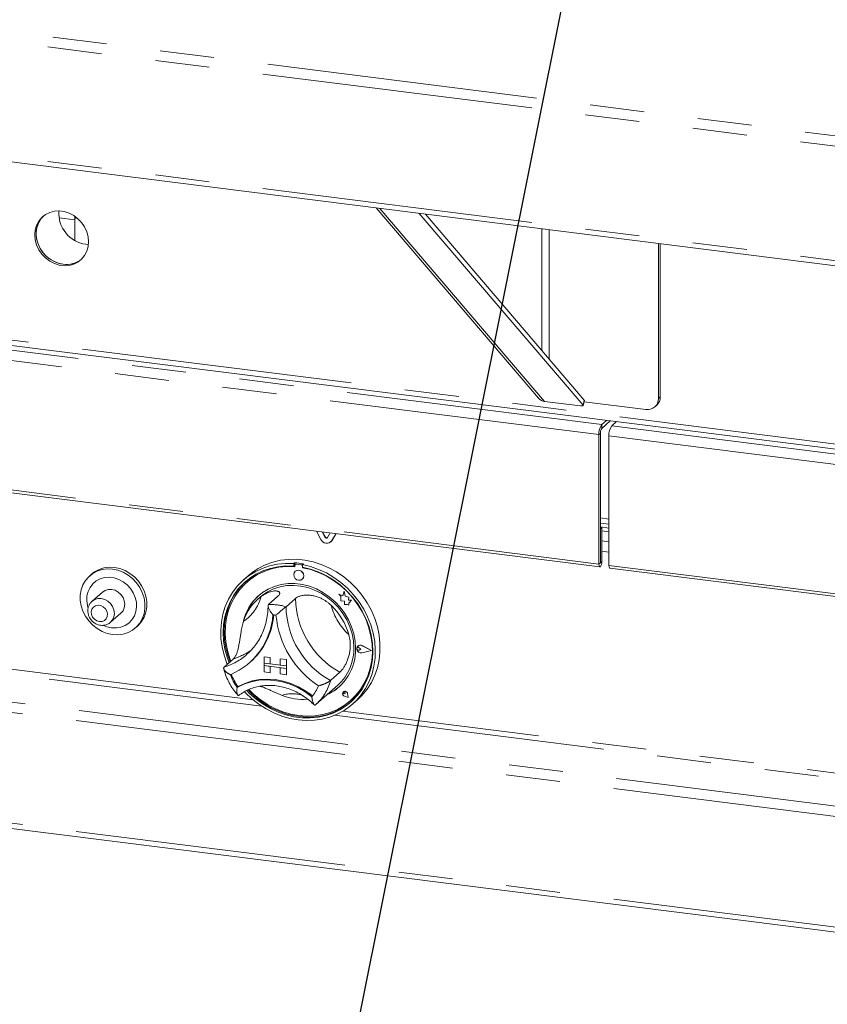
# Paper-space layout 'Blatt2' of a CAD drawing. Units: millimetres. Extents: x 5 to 415, y 5 to 292.
# Drawn here: x 315 to 334, y 151 to 174 of the extents above; entities that cross this region are included whole.
import ezdxf

# ---------------------------------------------------------------- set-up
doc = ezdxf.new("R2010")
doc.units = ezdxf.units.MM
doc.linetypes.add('PHANTOM', pattern=[12.7, 6.35, -1.27, 1.27, -1.27, 1.27, -1.27])
doc.layers.add('BEMAßUNG', color=96, linetype='Continuous')
doc.dimstyles.new('SLDDIMSTYLE3', dxfattribs={"dimtxt": 0.18, "dimasz": 1.016, "dimexe": 0, "dimexo": 0.0625, "dimgap": 0, "dimtad": 0, "dimtih": 1, "dimtoh": 1, "dimdec": 0, "dimrnd": 1e-09, "dimzin": 0, "dimdsep": 46, "dimtxsty": 'Standard', "dimblk1": 'DOT', "dimblk2": 'DOT', "dimsah": 1, "dimcen": 0.09, "dimadec": 0, "dimazin": 0, "dimtfac": 1.016, "dimtdec": 0, "dimtofl": 0, "dimtmove": 0, "dimatfit": 3, "dimldrblk": 'DOT', "dimfxl": 0, "dimfrac": 2, "dimtolj": 1, "dimtzin": 0, "dimarcsym": 0})

# ---------------------------------------------------------------- blocks, each defined once
blk = doc.blocks.new('_DOT')
at = {"color": 0, "linetype": 'ByBlock', "lineweight": -2}
blk.add_line((-0.5, 0), (-1, 0), dxfattribs=at)
at = {"color": 0, "linetype": 'ByBlock', "const_width": 0.5}
blk.add_lwpolyline([(-0.25, 0, 1), (0.25, 0, 1)], format="xyb", close=True, dxfattribs=at)

psp = doc.layouts.new('Blatt2')

# ---------------------------------------------------------------- linework, layer by layer
at = {"color": 8, "linetype": 'PHANTOM', "lineweight": 0}
for p, q in [((283.46683, 177.46224), (364.96481, 167.19446)), ((283.35419, 177.23284), (364.94487, 166.95338)), ((283.35419, 174.55172), (364.94487, 164.27226)), ((327.75921, 164.8027), (323.89451, 169.32196)), ((291.72383, 169.20261), (366.52775, 159.7782)), ((316.74497, 169.05459), (316.37874, 169.10073)), ((316.811, 169.09011), (316.74497, 169.09843)), ((327.68943, 168.84384), (327.68943, 165.99983)), ((327.86264, 165.79729), (327.86264, 168.82202)), ((310.52811, 166.59849), (329.09784, 164.25892)), ((329.03155, 164.02368), (310.46182, 166.36325)), ((330.42626, 164.87128), (330.47045, 164.91025)), ((328.65959, 164.71668), (328.68653, 164.83385)), ((329.09784, 164.17054), (329.09784, 164.25892)), ((329.33169, 164.22946), (347.90142, 161.8899)), ((329.06469, 164.05292), (329.03155, 164.02368)), ((347.83513, 161.65466), (329.2654, 163.99422)), ((310.46182, 163.33153), (329.03155, 160.99196)), ((329.2654, 162.04693), (329.06469, 162.07221)), ((322.6205, 161.62195), (322.61608, 161.61805)), ((322.77239, 161.54389), (322.76797, 161.53999)), ((329.10005, 161.53533), (329.2654, 161.5145)), ((329.2654, 161.27091), (329.10005, 161.29174)), ((321.93477, 160.98874), (321.93919, 160.99263)), ((329.06469, 161.0212), (329.03155, 160.99196)), ((329.06469, 161.02342), (329.0669, 161.02314)), ((329.0669, 161.02314), (329.10005, 161.05238)), ((322.05755, 160.97327), (322.06197, 160.97717)), ((329.2654, 160.9625), (347.83513, 158.62294)), ((291.64397, 160.73528), (366.7243, 151.27605)), ((291.57768, 160.50004), (366.67391, 151.0388)), ((303.54395, 159.8819), (321.12009, 157.66752)), ((320.92586, 157.81379), (303.73818, 159.97923)), ((323.40851, 159.03232), (323.40873, 159.03251)), ((323.47863, 158.91302), (323.47886, 158.91321)), ((323.47926, 159.08211), (323.47948, 159.0823)), ((323.07698, 157.9828), (323.0772, 157.98299)), ((291.57768, 157.90732), (366.67391, 148.44608)), ((323.06965, 157.89677), (323.06987, 157.89697)), ((323.13901, 157.95749), (323.13923, 157.95768)), ((340.21878, 155.38311), (323.0311, 157.54855)), ((322.83688, 157.45123), (340.41301, 155.23684))]:
    psp.add_line(p, q, dxfattribs=at)
at = {"color": 7, "linetype": 'Continuous', "lineweight": 15}
for p, q in [((283.4391, 174.41886), (364.94567, 164.15)), ((323.80771, 169.33289), (327.618, 164.87727)), ((291.70872, 169.08235), (366.62856, 159.64333)), ((316.74497, 168.65649), (316.74497, 169.09843)), ((328.65959, 164.71668), (324.82115, 169.20521)), ((328.68653, 164.83385), (324.96366, 169.18726)), ((317.00271, 168.4831), (317.06732, 168.4783)), ((330.42626, 164.87128), (330.42626, 168.49903)), ((330.47045, 164.91025), (330.47045, 168.49347)), ((327.75921, 164.8027), (328.59816, 164.69701)), ((328.66326, 164.70672), (328.6902, 164.82389)), ((328.68383, 164.79617), (330.13394, 164.61348)), ((330.34064, 164.67373), (330.38483, 164.7127)), ((329.09784, 164.25892), (329.20979, 164.35766)), ((329.09784, 164.17054), (329.29748, 164.34661)), ((329.44364, 164.32819), (329.33169, 164.22946)), ((329.43806, 164.32327), (329.43806, 164.3289)), ((329.03155, 164.02368), (329.03155, 160.99196)), ((329.06469, 164.05292), (329.06469, 161.0212)), ((329.2654, 160.9625), (329.2654, 163.99422)), ((310.48396, 163.26562), (329.05369, 160.92606)), ((329.06469, 161.95005), (329.2654, 161.92476)), ((322.51482, 161.57189), (322.41286, 161.76272)), ((322.61608, 161.61805), (322.54788, 161.74571)), ((322.6205, 161.62195), (322.55485, 161.74483)), ((322.73491, 161.72215), (322.66671, 161.61168)), ((322.86993, 161.70514), (322.76797, 161.53999)), ((322.8718, 161.7049), (322.77239, 161.54389)), ((329.06469, 161.86203), (329.2654, 161.83674)), ((329.10005, 161.84493), (329.06469, 161.84938)), ((329.0669, 161.81569), (329.06469, 161.81597)), ((329.0669, 161.81569), (329.10005, 161.84493)), ((329.0669, 161.02314), (329.0669, 161.81569)), ((329.10005, 161.05238), (329.10005, 161.84493)), ((329.10005, 161.76919), (329.2654, 161.74835)), ((322.74474, 161.51241), (322.74916, 161.51631)), ((322.77239, 161.54389), (322.74916, 161.51631)), ((321.89827, 161.02434), (321.87617, 161.00485)), ((321.87617, 161.00485), (321.87617, 160.94583)), ((321.89827, 161.02434), (321.89827, 160.96532)), ((321.91852, 160.98661), (321.9141, 160.98271)), ((322.05755, 160.97327), (321.93477, 160.98874)), ((322.06197, 160.97717), (321.93919, 160.99263)), ((322.10289, 160.99856), (322.08079, 160.97907)), ((322.08079, 160.97907), (322.08079, 160.92005)), ((317.13901, 160.75647), (317.09481, 160.7175)), ((321.89827, 160.96532), (321.87617, 160.94583)), ((321.90554, 160.96296), (321.90554, 160.93109)), ((321.91348, 160.82432), (321.91326, 160.82412)), ((322.08678, 160.90826), (322.08678, 160.91893)), ((322.08678, 160.90826), (322.0912, 160.91216)), ((322.0912, 160.91216), (322.0912, 160.91809)), ((329.28754, 160.89659), (347.85727, 158.55703)), ((320.80743, 160.71875), (320.69695, 160.62131)), ((320.78105, 160.57048), (320.77663, 160.56659)), ((322.07862, 160.63662), (322.07884, 160.63682)), ((317.3931, 160.33473), (317.15003, 160.12036)), ((322.93428, 160.28821), (322.9345, 160.2884)), ((322.93428, 160.28821), (322.98561, 160.24304)), ((323.02888, 160.2511), (322.93428, 160.28821)), ((323.02895, 160.25136), (322.9345, 160.2884)), ((323.05695, 160.35468), (323.02888, 160.2511)), ((323.05695, 160.35468), (323.05717, 160.35488)), ((323.08529, 160.24293), (323.05695, 160.35468)), ((323.08551, 160.24313), (323.05717, 160.35488)), ((321.0911, 160.21892), (321.02481, 160.16046)), ((321.5087, 160.23996), (321.28772, 160.04508)), ((321.91794, 160.1884), (321.69697, 159.99352)), ((322.98561, 160.24304), (322.98561, 160.13053)), ((322.98561, 160.13053), (323.06381, 160.12535)), ((323.06381, 160.12535), (323.06826, 160.049)), ((323.08529, 160.24293), (323.08551, 160.24313)), ((323.17028, 160.21925), (323.08529, 160.24293)), ((323.1705, 160.21945), (323.08551, 160.24313)), ((323.15973, 160.15032), (323.17028, 160.21925)), ((323.15973, 160.15032), (323.15995, 160.15051)), ((323.22969, 160.14568), (323.15973, 160.15032)), ((323.15995, 160.15051), (323.1705, 160.21945)), ((323.22991, 160.14588), (323.15995, 160.15051)), ((323.17028, 160.21925), (323.1705, 160.21945)), ((323.1715, 160.07461), (323.22969, 160.14568)), ((323.1715, 160.07461), (323.17172, 160.0748)), ((323.1715, 160.02981), (323.1715, 160.07461)), ((323.17172, 160.0748), (323.22991, 160.14588)), ((323.17172, 160.03), (323.17172, 160.0748)), ((323.22969, 160.14568), (323.22991, 160.14588)), ((317.5841, 159.62817), (317.82717, 159.84254)), ((323.06826, 160.049), (323.13359, 160.04467)), ((323.13359, 160.04467), (323.1715, 160.02981)), ((323.1715, 160.02981), (323.17172, 160.03)), ((318.16965, 159.49875), (318.21384, 159.53772)), ((320.78224, 158.87878), (320.82804, 158.92097)), ((323.36778, 159.03388), (323.36755, 159.03369)), ((323.38316, 159.07364), (323.38294, 159.07345)), ((323.3844, 159.07223), (323.38418, 159.07204)), ((323.44704, 159.00076), (323.40851, 159.03232)), ((323.44704, 159.00076), (323.40851, 158.97891)), ((323.44726, 159.00095), (323.40873, 159.03251)), ((323.44704, 159.00076), (323.44726, 159.00095)), ((323.69722, 158.96924), (323.47863, 159.08054)), ((323.69722, 158.96924), (323.47863, 158.91302)), ((323.69704, 158.96933), (323.47886, 158.91321)), ((323.70216, 158.96861), (323.47926, 159.08211)), ((323.70216, 158.96861), (323.47926, 158.91129)), ((323.70238, 158.96881), (323.47948, 159.0823)), ((323.70216, 158.96861), (323.70238, 158.96881)), ((320.46628, 158.77402), (320.2453, 158.57914)), ((320.83997, 158.67969), (320.85986, 158.69723)), ((321.18264, 158.81987), (321.18286, 158.82006)), ((321.18264, 158.81987), (321.18264, 158.67255)), ((321.18264, 158.81987), (321.3288, 158.80145)), ((321.18264, 158.67255), (321.3288, 158.65414)), ((321.70881, 158.60626), (321.18264, 158.67255)), ((321.18264, 158.67255), (321.18264, 158.61363)), ((321.18286, 158.82006), (321.32902, 158.80165)), ((321.3288, 158.80145), (321.32902, 158.80165)), ((321.3288, 158.80145), (321.3288, 158.65414)), ((321.32902, 158.80165), (321.32902, 158.65433)), ((321.56265, 158.77199), (321.56287, 158.77218)), ((321.70881, 158.75357), (321.56265, 158.77199)), ((321.56265, 158.77199), (321.56265, 158.62468)), ((321.70903, 158.75377), (321.56287, 158.77218)), ((321.70881, 158.75357), (321.70903, 158.75377)), ((321.70881, 158.75357), (321.70881, 158.60626)), ((321.70903, 158.75377), (321.70903, 158.60646)), ((321.18264, 158.61363), (321.3288, 158.59521)), ((321.18264, 158.46631), (321.18264, 158.61363)), ((321.18264, 158.61363), (321.70881, 158.54734)), ((321.18264, 158.46631), (321.3288, 158.4479)), ((321.3288, 158.65414), (321.32902, 158.65433)), ((321.3288, 158.4479), (321.3288, 158.59521)), ((321.3288, 158.4479), (321.32902, 158.44809)), ((321.56265, 158.6249), (321.32902, 158.65433)), ((321.32902, 158.44809), (321.32902, 158.59518)), ((321.70881, 158.60626), (321.56265, 158.62468)), ((321.70881, 158.54734), (321.56265, 158.56575)), ((321.56265, 158.41844), (321.56265, 158.56575)), ((321.70881, 158.60626), (321.70903, 158.60646)), ((321.70881, 158.60626), (321.70881, 158.54734)), ((321.70881, 158.54734), (321.70903, 158.54753)), ((321.70881, 158.40002), (321.70881, 158.54734)), ((321.70903, 158.60646), (321.70903, 158.54753)), ((321.70903, 158.40022), (321.70903, 158.54753)), ((322.96036, 158.45979), (322.73939, 158.26492)), ((321.70881, 158.40002), (321.56265, 158.41844)), ((321.70881, 158.40002), (321.70903, 158.40022)), ((320.57272, 158.12159), (320.55064, 158.10211)), ((322.40182, 157.7082), (322.91006, 158.15642)), ((323.03958, 158.00065), (323.03936, 158.00045)), ((323.03999, 158.00018), (323.03977, 157.99998)), ((323.08111, 157.95311), (323.07698, 157.9828)), ((323.08133, 157.9533), (323.0772, 157.98299)), ((291.62053, 157.77975), (366.71676, 148.31851)), ((322.24711, 157.96092), (322.32357, 157.90102)), ((323.08111, 157.95311), (323.05217, 157.96092)), ((323.15638, 157.86776), (323.06953, 157.89621)), ((323.15564, 157.8686), (323.06965, 157.89677)), ((323.15558, 157.86889), (323.06987, 157.89697)), ((323.08111, 157.95311), (323.08133, 157.9533)), ((323.15564, 157.8686), (323.13844, 157.95744)), ((323.15638, 157.86776), (323.13901, 157.95749)), ((323.1566, 157.86795), (323.13923, 157.95768)), ((323.15638, 157.86776), (323.1566, 157.86795)), ((323.21569, 157.80096), (323.22011, 157.80486)), ((323.26002, 157.71506), (323.3705, 157.8125)), ((322.38491, 157.69359), (322.40113, 157.70842))]:
    psp.add_line(p, q, dxfattribs=at)
at = {"color": 7, "linetype": 'Continuous', "lineweight": 15, "flags": 128}
for points in [[(317.07064, 168.54301), (317.05989, 168.6613), (317.028, 168.77828), (316.97607, 168.88995), (316.90585, 168.99251), (316.81974, 169.08248), (316.72068, 169.15678), (316.61203, 169.21289), (316.49749, 169.2489), (316.38098, 169.26358), (316.26644, 169.25643), (316.15779, 169.2277), (316.05873, 169.17836), (315.97262, 169.11009), (315.9024, 169.02522), (315.85047, 168.92663), (315.81858, 168.81769), (315.80783, 168.70211), (315.81858, 168.58382), (315.85047, 168.46685), (315.9024, 168.35518), (315.97262, 168.25261), (316.05873, 168.16265), (316.15779, 168.08834), (316.26644, 168.03223), (316.38098, 167.99622), (316.49749, 167.98154), (316.61203, 167.98869), (316.72068, 168.01743), (316.81974, 168.06677), (316.90585, 168.13504), (316.97607, 168.21991), (317.028, 168.31849), (317.05989, 168.42743), (317.07064, 168.54301)], [(316.00964, 169.14308), (316.00577, 169.13932), (315.93555, 169.05445), (315.88361, 168.95586), (315.85173, 168.84693), (315.84098, 168.73134), (315.85173, 168.61305), (315.88361, 168.49608), (315.93555, 168.38441), (316.00577, 168.28184), (316.09187, 168.19188), (316.19094, 168.11757), (316.29959, 168.06146), (316.41412, 168.02545), (316.53064, 168.01077), (316.64517, 168.01792), (316.75382, 168.04666), (316.85289, 168.096), (316.90197, 168.13128)], [(316.00964, 169.14308), (315.96851, 169.09879), (315.90717, 169.00667), (315.86508, 168.90246), (315.84367, 168.78972), (315.84367, 168.67228), (315.86508, 168.55415), (315.90717, 168.43934), (315.96851, 168.33176), (316.04701, 168.23508), (316.13999, 168.1526), (316.24429, 168.08711), (316.35636, 168.04085), (316.47238, 168.0154)], [(316.74497, 169.09843), (316.74624, 169.13404), (316.74667, 169.13969)], [(316.74497, 168.65649), (316.75059, 168.59831), (316.75953, 168.56284)], [(328.59816, 164.69701), (328.61477, 164.69544), (328.62972, 164.69512), (328.64246, 164.69605), (328.65248, 164.69819), (328.6594, 164.70147), (328.66297, 164.70576), (328.66303, 164.7109), (328.65959, 164.71668)], [(328.68653, 164.83385), (328.68997, 164.82807), (328.6902, 164.82389)], [(320.31864, 158.64382), (320.30959, 158.66612), (320.24399, 158.85702), (320.19799, 159.05144), (320.17212, 159.24718), (320.16668, 159.44202), (320.18173, 159.63377), (320.21708, 159.82026), (320.27236, 159.99937), (320.34692, 160.16908), (320.43994, 160.32748), (320.55035, 160.47277), (320.6769, 160.60331), (320.81818, 160.71762), (320.97257, 160.81442), (321.13833, 160.8926), (321.3136, 160.95128), (321.49638, 160.9898), (321.68462, 161.00773), (321.87617, 161.00485)], [(322.08079, 160.97907), (322.27235, 160.93368), (322.46058, 160.86832), (322.64337, 160.78374), (322.81863, 160.6809), (322.9844, 160.56095), (323.13879, 160.42525), (323.28006, 160.27534), (323.40662, 160.11291), (323.51703, 159.9398), (323.61004, 159.75797), (323.68461, 159.56947), (323.73988, 159.37643), (323.77524, 159.18103), (323.79028, 158.98549), (323.78484, 158.79202), (323.75898, 158.60279), (323.71298, 158.41997), (323.64737, 158.2456), (323.56289, 158.08166), (323.4605, 157.93001), (323.34135, 157.79235), (323.20679, 157.67026), (323.05834, 157.5651), (322.89769, 157.47806), (322.72664, 157.41014), (322.54713, 157.36209), (322.36119, 157.33446), (322.17092, 157.32757), (321.97848, 157.34149), (321.78604, 157.37606), (321.59578, 157.4309), (321.40984, 157.50538), (321.23033, 157.59866), (321.05928, 157.70968), (320.89862, 157.8372), (320.75017, 157.97976), (320.72719, 158.00439)], [(320.80743, 160.71875), (320.8955, 160.7907), (321.04724, 160.89165), (321.21078, 160.97419), (321.38428, 161.03736), (321.56575, 161.08046), (321.75316, 161.10299), (321.94437, 161.10471), (322.13721, 161.08559), (322.32952, 161.04585), (322.51909, 160.98594), (322.70379, 160.90653), (322.88153, 160.80854), (323.05028, 160.69306), (323.20815, 160.56141), (323.35333, 160.41507), (323.48419, 160.25572), (323.59924, 160.08514), (323.69717, 159.90528), (323.77689, 159.71817), (323.83748, 159.52594), (323.87826, 159.33075), (323.89876, 159.13483), (323.89876, 158.94039), (323.87826, 158.74963), (323.83748, 158.56472), (323.77689, 158.38775), (323.69717, 158.22073), (323.59924, 158.06555), (323.48419, 157.92396), (323.3705, 157.8125)], [(329.03155, 160.99196), (329.03415, 160.95931), (329.04158, 160.93623), (329.05269, 160.92623), (329.0658, 160.93084), (329.0789, 160.94935), (329.09002, 160.97895), (329.09744, 161.01513), (329.10005, 161.05238)], [(329.06469, 161.0212), (329.06478, 161.02014), (329.06502, 161.0194), (329.06537, 161.01908), (329.0658, 161.01922), (329.06622, 161.01982), (329.06658, 161.02078), (329.06682, 161.02194), (329.0669, 161.02314)], [(317.63223, 159.34209), (317.50714, 159.3683), (317.38545, 159.41469), (317.2705, 159.47999), (317.16542, 159.56243), (317.07306, 159.65975), (316.99597, 159.7693), (316.93622, 159.8881), (316.89546, 160.0129), (316.8748, 160.14029), (316.8748, 160.26681), (316.89546, 160.38899), (316.93622, 160.50352), (316.99597, 160.60726), (317.07306, 160.69739), (317.16542, 160.77144), (317.2705, 160.8274), (317.38545, 160.86374), (317.50714, 160.87947), (317.63223, 160.87415), (317.75733, 160.84794), (317.87901, 160.80156), (317.99396, 160.73625), (318.09905, 160.65381), (318.1914, 160.55649), (318.2685, 160.44694), (318.32824, 160.32814), (318.369, 160.20335), (318.38966, 160.07595), (318.38966, 159.94944), (318.369, 159.82725), (318.32824, 159.71272), (318.2685, 159.60898), (318.1914, 159.51885), (318.09905, 159.4448), (317.99396, 159.38884), (317.87901, 159.3525), (317.75733, 159.33678), (317.63223, 159.34209)], [(318.21384, 159.53772), (318.23559, 159.55783), (318.31269, 159.64795), (318.37244, 159.7517), (318.41319, 159.86622), (318.43385, 159.98841), (318.43385, 160.11493), (318.41319, 160.24232), (318.37244, 160.36712), (318.31269, 160.48591), (318.23559, 160.59547), (318.14324, 160.69279), (318.03816, 160.77523), (317.92321, 160.84053), (317.80152, 160.88692), (317.67643, 160.91313), (317.55133, 160.91844), (317.42965, 160.90271), (317.31469, 160.86638), (317.20961, 160.81042), (317.13901, 160.75647)], [(321.87617, 160.94583), (321.68772, 160.94812), (321.50267, 160.9296), (321.32318, 160.89049), (321.15135, 160.83123), (320.98919, 160.75254), (320.8386, 160.65532), (320.70134, 160.54071), (320.57901, 160.41005), (320.47305, 160.26487), (320.38468, 160.10687), (320.31495, 159.9379), (320.26467, 159.75992), (320.23443, 159.57503), (320.22458, 159.38538), (320.23524, 159.19318), (320.26628, 159.0007), (320.31734, 158.81018), (320.36313, 158.68306)], [(321.90554, 160.93109), (321.71647, 160.9343), (321.5308, 160.91623), (321.35079, 160.8771), (321.17862, 160.81737), (321.0164, 160.73778), (320.86609, 160.6393), (320.72951, 160.52312), (320.60834, 160.39066), (320.50405, 160.24352), (320.41789, 160.08349), (320.35093, 159.91253), (320.30396, 159.73271), (320.27758, 159.54621), (320.27209, 159.3553), (320.28756, 159.16231), (320.3238, 158.96958), (320.38038, 158.77946), (320.40315, 158.71834)], [(320.77775, 158.03091), (320.84431, 157.96265), (320.99539, 157.82808), (321.15797, 157.70917), (321.33014, 157.60732), (321.50989, 157.52371), (321.69512, 157.45934), (321.88366, 157.41495), (322.07331, 157.39105), (322.26185, 157.38794), (322.44708, 157.40564), (322.62683, 157.44395), (322.799, 157.50242), (322.96157, 157.58036), (323.11265, 157.67687), (323.25047, 157.79082), (323.37342, 157.92087), (323.48006, 158.0655), (323.56914, 158.22303), (323.63962, 158.39161), (323.69068, 158.56927), (323.72172, 158.75393), (323.73238, 158.94343), (323.72253, 159.13557), (323.69229, 159.32808), (323.64201, 159.51873), (323.57228, 159.70527), (323.48392, 159.88554), (323.37795, 160.05742), (323.25562, 160.2189), (323.11836, 160.36809), (322.96777, 160.50326), (322.80562, 160.62282), (322.63379, 160.72537), (322.4543, 160.80971), (322.26925, 160.87486), (322.08079, 160.92005), (322.08079, 160.92005)], [(320.82833, 158.05176), (320.9361, 157.94615), (321.09233, 157.81716), (321.25954, 157.7048), (321.43572, 157.61042), (321.6187, 157.53517), (321.80628, 157.47996), (321.99616, 157.44547), (322.18604, 157.43211), (322.37362, 157.44006), (322.55661, 157.4692), (322.73278, 157.51919), (322.89999, 157.58942), (323.05622, 157.67904), (323.19955, 157.78695), (323.32826, 157.91184), (323.44077, 158.0522), (323.53571, 158.20632), (323.61194, 158.37232), (323.66852, 158.54819), (323.70476, 158.73179), (323.72023, 158.92088), (323.71474, 159.11317), (323.68836, 159.30631), (323.6414, 159.49797), (323.57443, 159.68581), (323.48827, 159.86754), (323.38398, 160.04096), (323.26281, 160.20396), (323.12623, 160.35455), (322.97592, 160.49091), (322.8137, 160.61137), (322.64153, 160.71448), (322.46152, 160.79897), (322.27585, 160.86383), (322.08678, 160.90826), (322.08678, 160.90826)], [(322.11287, 160.71564), (322.10397, 160.76186), (322.07862, 160.80329), (322.04069, 160.83362), (321.99594, 160.84823), (321.95119, 160.84489), (321.91326, 160.82412), (321.88791, 160.78908), (321.87901, 160.74511), (321.88791, 160.69888), (321.91326, 160.65746), (321.95119, 160.62713), (321.99594, 160.61252), (322.04069, 160.61586), (322.07862, 160.63662), (322.10397, 160.67166), (322.11287, 160.71564)], [(329.28754, 160.89659), (329.28654, 160.89677), (329.27543, 160.90677), (329.26801, 160.92985), (329.2654, 160.9625)], [(317.61013, 159.49938), (317.72078, 159.49609), (317.82742, 159.51421), (317.92621, 159.5531), (318.01358, 159.61134), (318.08636, 159.68683), (318.14194, 159.77685), (318.17829, 159.87813), (318.19411, 159.98702), (318.18882, 160.09959), (318.16261, 160.21175), (318.11644, 160.31947), (318.05197, 160.41885), (317.97153, 160.50629), (317.87803, 160.57863), (317.77485, 160.63327), (317.66571, 160.66822), (317.55456, 160.68222), (317.44542, 160.67477), (317.34224, 160.64614), (317.24874, 160.59735), (317.1683, 160.53018), (317.10383, 160.44705), (317.05766, 160.35097), (317.03145, 160.2454), (317.02616, 160.13417), (317.04198, 160.02129), (317.05491, 159.97404)], [(320.74938, 160.58412), (320.72344, 160.56019), (320.60111, 160.42954), (320.49514, 160.28436), (320.40678, 160.12636), (320.33705, 159.95738), (320.28677, 159.77941), (320.25653, 159.59451), (320.24668, 159.40486), (320.25734, 159.21267), (320.28838, 159.02019), (320.33944, 158.82967), (320.38523, 158.70254)], [(323.32913, 159.01584), (323.31862, 159.18555), (323.28725, 159.35523), (323.23552, 159.52221), (323.16425, 159.68385), (323.07455, 159.8376), (322.96785, 159.98104), (322.84582, 160.11191), (322.7104, 160.22814), (322.56371, 160.32791), (322.40807, 160.40962), (322.24593, 160.47201), (322.07986, 160.51408), (321.91246, 160.53517), (321.74639, 160.53495), (321.58425, 160.51342), (321.42861, 160.47092), (321.28192, 160.40812), (321.1465, 160.32601), (321.02447, 160.22589), (320.91777, 160.10933), (320.82807, 159.97818), (320.7568, 159.83449), (320.70507, 159.68055), (320.69164, 159.62419)], [(317.82717, 159.84254), (317.87595, 159.90046), (317.90661, 159.97121), (317.91707, 160.04996), (317.90661, 160.13135), (317.87595, 160.20982), (317.82717, 160.28004), (317.7636, 160.33721), (317.68957, 160.37744), (317.61013, 160.39799), (317.53069, 160.39746), (317.45667, 160.37588), (317.3931, 160.33473)], [(321.0911, 160.21892), (321.13587, 160.25628), (321.26473, 160.34362), (321.40567, 160.41198), (321.55637, 160.46023), (321.71437, 160.48759), (321.87708, 160.4936), (322.0418, 160.47817), (322.20586, 160.44155), (322.36654, 160.38435), (322.52121, 160.30749), (322.66733, 160.21224), (322.80251, 160.10017), (322.92452, 159.97312), (323.03135, 159.83317), (323.12127, 159.68263), (323.19278, 159.52395), (323.24471, 159.35975), (323.27621, 159.19273), (323.28677, 159.02563)], [(323.22011, 157.80486), (323.33268, 157.91574), (323.44519, 158.0561), (323.54013, 158.21022), (323.61636, 158.37622), (323.67294, 158.55209), (323.70918, 158.73568), (323.72465, 158.92477), (323.71916, 159.11706), (323.69278, 159.31021), (323.64581, 159.50187), (323.57885, 159.6897), (323.57477, 159.69947)], [(317.41898, 159.55585), (317.49949, 159.52397), (317.61013, 159.49938)], [(323.47926, 158.91129), (323.44102, 158.91034), (323.40387, 158.92584), (323.37458, 158.95497), (323.35847, 158.99243), (323.35847, 159.0314), (323.37458, 159.0648), (323.40387, 159.08655), (323.44102, 159.09269), (323.47926, 159.08211)], [(323.40851, 158.97891), (323.39691, 158.97536), (323.38429, 158.97682), (323.37259, 158.98308), (323.36362, 158.99316), (323.35876, 159.00552), (323.35876, 159.01824), (323.36362, 159.02937), (323.37259, 159.03719), (323.38429, 159.0405), (323.39691, 159.03879), (323.40851, 159.03232)], [(323.47863, 158.91302), (323.44113, 158.91209), (323.40471, 158.92729), (323.37598, 158.95586), (323.36018, 158.99259), (323.36018, 159.03081), (323.37598, 159.06356), (323.40471, 159.08489), (323.44113, 159.09091), (323.47863, 159.08054)], [(320.55064, 158.10211), (320.7097, 158.1797), (320.87933, 158.23579), (321.05703, 158.26957), (321.24017, 158.28053), (321.42606, 158.26851), (321.61194, 158.23369), (321.79509, 158.17658), (321.97278, 158.09803), (322.14241, 157.99919), (322.30147, 157.88153)], [(320.57507, 158.12225), (320.7335, 158.19882), (320.90231, 158.25413), (321.07906, 158.28737), (321.26115, 158.29806), (321.44594, 158.28605), (321.63073, 158.2515), (321.81283, 158.19493), (321.98957, 158.11715), (322.15839, 158.0193), (322.31682, 157.90281)], [(320.80666, 158.04313), (320.86641, 157.98214), (321.01749, 157.84756), (321.18007, 157.72865), (321.35223, 157.6268), (321.53198, 157.5432), (321.71721, 157.47883), (321.90575, 157.43444), (322.09541, 157.41054), (322.28395, 157.40743), (322.46918, 157.42513), (322.64893, 157.46344), (322.82109, 157.5219), (322.98367, 157.59985), (323.13475, 157.69636), (323.22968, 157.77173)], [(323.13901, 157.95749), (323.12885, 157.98212), (323.10993, 158.00142), (323.08572, 158.01186), (323.06066, 158.01152), (323.03936, 158.00045), (323.02572, 157.9807), (323.02224, 157.95588), (323.02957, 157.93056), (323.04636, 157.90937), (323.06953, 157.89621)], [(323.06965, 157.89677), (323.04671, 157.9098), (323.03008, 157.93078), (323.02283, 157.95585), (323.02627, 157.98043), (323.03977, 157.99998), (323.06086, 158.01094), (323.08567, 158.01128), (323.10965, 158.00095), (323.12838, 157.98183), (323.13844, 157.95744)], [(323.05217, 157.96092), (323.04392, 157.96494), (323.03748, 157.97174), (323.03388, 157.98026), (323.03371, 157.98911), (323.03698, 157.9969), (323.04318, 158.00236), (323.05132, 158.00464), (323.06008, 158.00336), (323.06808, 157.99873), (323.07403, 157.99149), (323.07698, 157.9828)], [(322.31682, 157.90281), (322.31779, 157.90214), (322.31841, 157.90183)]]:
    psp.add_lwpolyline(points, dxfattribs=at)
at = {"color": 8, "linetype": 'PHANTOM', "lineweight": 0, "flags": 128}
for points in [[(317.15089, 160.12112), (317.2136, 160.16152), (317.28763, 160.18309), (317.36707, 160.18363), (317.44651, 160.16308), (317.52053, 160.12285), (317.5841, 160.06567), (317.63288, 159.99546), (317.66354, 159.91698), (317.674, 159.8356), (317.66354, 159.75685), (317.63288, 159.6861), (317.5841, 159.62817), (317.58027, 159.62486)], [(317.32287, 159.64378), (317.38457, 159.64639), (317.43958, 159.66946), (317.48194, 159.71051), (317.50706, 159.76507), (317.51223, 159.82725), (317.49688, 159.8903), (317.46266, 159.94738), (317.41331, 159.99232), (317.35415, 160.02025), (317.2916, 160.02813), (317.23244, 160.01511), (317.18308, 159.98261), (317.14887, 159.93414), (317.13352, 159.87496), (317.13868, 159.81149), (317.16381, 159.75059), (317.20617, 159.69887), (317.26118, 159.66193), (317.32287, 159.64378)]]:
    psp.add_lwpolyline(points, dxfattribs=at)
at = {"color": 7, "linetype": 'Continuous', "lineweight": 15}
for centre, radius, start, end in [((317.10224, 169.20618), 0.72989, 175.475282, 262.162937), ((316.55328, 168.56973), 0.56021, 261.697395, 308.494314), ((330.21, 164.90581), 0.26049, 312.158037, 0.977657), ((327.78433, 165.02127), 0.22, 220.884167, 263.444686), ((330.17198, 164.86497), 0.25435, 261.398635, 1.420609), ((329.39998, 164.04682), 0.36916, 144.930944, 183.593111), ((329.63383, 164.01736), 0.36916, 144.930944, 183.593111), ((329.24891, 164.06448), 0.18458, 144.930944, 183.593111), ((322.65068, 161.6296), 0.14761, 203.014985, 322.623504), ((322.64325, 161.6296), 0.02952, 203.014985, 322.623504), ((322.64869, 161.63536), 0.03122, 205.430266, 299.701178), ((321.77081, 159.18767), 1.84109, 79.608413, 86.030075), ((321.93097, 160.96359), 0.02544, 81.398635, 181.420609), ((321.9355, 160.96685), 0.02605, 81.841587, 130.661207), ((321.7743, 159.42472), 1.51635, 84.867291, 130.921688), ((321.98666, 160.72219), 0.12564, 317.198912, 125.620332), ((322.05279, 160.9398), 0.0338, 34.074319, 81.915199), ((322.0574, 160.94421), 0.03327, 45.327105, 82.113237), ((321.74712, 159.03508), 1.90836, 59.921661, 79.612685), ((321.7505, 159.34002), 1.09505, 125.83605, 163.331295), ((321.82491, 159.39666), 1.15208, 131.731701, 166.764492), ((321.69738, 158.91839), 1.52996, 16.131471, 46.051864), ((319.75697, 159.90951), 1.63651, 292.84582, 356.321525), ((319.75302, 159.93508), 1.66053, 311.802012, 355.426466), ((319.75531, 159.93694), 1.66041, 311.801977, 355.354061), ((321.28507, 158.68099), 1.12843, 80.979566, 84.658923), ((323.68889, 160.01025), 2.23723, 185.509267, 236.674069), ((322.16894, 158.98667), 1.16055, 294.931366, 1.440278), ((322.15102, 159.00163), 1.13601, 311.925316, 1.210378), ((323.43706, 159.01383), 0.07864, 132.040532, 178.03277), ((323.4595, 159.01248), 0.10114, 183.078995, 281.034568), ((323.38746, 159.00944), 0.03138, 47.318767, 128.843991), ((323.4376, 159.00812), 0.08519, 60.554938, 129.724467), ((321.62327, 158.86093), 1.31391, 200.472658, 215.276868), ((321.6432, 158.87854), 1.31398, 200.714156, 215.020196), ((320.57235, 158.12781), 0.00619, 212.370922, 296.054512), ((321.57793, 158.50105), 0.95253, 319.428861, 337.784989), ((322.20342, 158.95891), 1.11926, 294.328837, 311.367668), ((323.08583, 157.95752), 0.06262, 137.059275, 255.2265), ((323.07654, 157.94932), 0.06325, 7.592745, 125.759969), ((323.05377, 157.98113), 0.0235, 4.53341, 125.876817), ((322.09428, 159.13748), 1.31441, 248.118892, 274.577352)]:
    psp.add_arc(centre, radius, start, end, dxfattribs=at)
at = {"color": 8, "linetype": 'PHANTOM', "lineweight": 0}
for centre, radius, start, end in [((320.16594, 160.46679), 0.97326, 303.384023, 345.783322), ((323.93814, 160.22805), 2.02058, 181.124237, 241.059098), ((321.3311, 158.73945), 1.30635, 73.735708, 91.902781), ((323.71716, 160.03317), 2.02058, 181.124237, 241.059098), ((324.07357, 160.35133), 1.35552, 194.151766, 228.031569), ((320.03602, 160.17744), 1.4679, 287.04438, 305.311521), ((319.8193, 159.97343), 1.45792, 286.989914, 311.337657), ((321.66604, 158.53504), 1.10682, 311.664918, 345.873827), ((321.84368, 157.20185), 0.75483, 69.462732, 108.479423)]:
    psp.add_arc(centre, radius, start, end, dxfattribs=at)
at = {"color": 7, "linetype": 'Continuous', "lineweight": 15}
for points, knots in [([(321.10939, 160.22777), (321.12779, 160.24043), (321.16469, 160.26583), (321.21676, 160.29528), (321.26185, 160.31717), (321.29971, 160.33279), (321.34606, 160.34881), (321.39003, 160.35917), (321.4298, 160.3637), (321.45705, 160.36421), (321.48121, 160.362), (321.502, 160.35733), (321.51944, 160.35032), (321.53729, 160.33845), (321.54742, 160.32332), (321.54972, 160.30609), (321.54683, 160.28882), (321.53598, 160.26675), (321.51782, 160.24892), (321.5087, 160.23996)], [0, 0, 0, 0, 0.07017403, 0.14079429, 0.19513728, 0.24072868, 0.28655733, 0.37867114, 0.42540141, 0.47280976, 0.51877645, 0.56508375, 0.61191532, 0.65946054, 0.74971031, 0.79532915, 0.84167533, 0.92044408, 1, 1, 1, 1]), ([(317.15236, 160.11988), (317.13846, 160.10732), (317.1061, 160.07808), (317.07274, 160.01699), (317.05223, 159.94429), (317.0505, 159.8673), (317.0671, 159.79057), (317.10158, 159.71814), (317.15231, 159.65429), (317.2167, 159.60359), (317.28495, 159.57094), (317.33141, 159.56242), (317.35144, 159.55874)], [0, 0, 0, 0, 0.077181937, 0.179715838, 0.281992247, 0.384937882, 0.489127182, 0.5947075, 0.701535876, 0.809365051, 0.917815221, 1, 1, 1, 1]), ([(321.91794, 160.1884), (321.93137, 160.19858), (321.95169, 160.21397), (321.989, 160.23099), (322.03059, 160.24599), (322.07884, 160.2573), (322.13232, 160.26406), (322.17473, 160.26656), (322.21869, 160.26632), (322.26369, 160.26326), (322.31032, 160.25709), (322.35716, 160.2478), (322.419, 160.2314), (322.47998, 160.209), (322.54445, 160.17825), (322.59796, 160.14793), (322.65429, 160.10979), (322.70848, 160.06728), (322.74225, 160.03573), (322.75919, 160.01992)], [0, 0, 0, 0, 0.09352581, 0.14149744, 0.18981975, 0.28370486, 0.33137809, 0.37977367, 0.42582899, 0.47222273, 0.51914516, 0.56679216, 0.61178189, 0.70261419, 0.74850579, 0.81020579, 0.87244016, 0.93604166, 1, 1, 1, 1]), ([(321.27516, 160.01327), (321.27493, 159.99073), (321.27408, 159.90903), (321.25972, 159.77053), (321.22522, 159.60115), (321.17277, 159.4388), (321.10351, 159.28491), (321.01742, 159.14166), (320.92525, 159.01887), (320.85572, 158.95067), (320.82554, 158.92107)], [0, 0, 0, 0, 0.05299885, 0.19208035, 0.3313564, 0.47095631, 0.61092716, 0.75129197, 0.89203718, 1, 1, 1, 1]), ([(321.28772, 160.04508), (321.28501, 160.04209), (321.27948, 160.03599), (321.27575, 160.02302), (321.27526, 160.00771), (321.27828, 159.98875), (321.28556, 159.96572), (321.29856, 159.93667), (321.31717, 159.90351), (321.34004, 159.86888), (321.36452, 159.83578), (321.38126, 159.81503), (321.38997, 159.80469), (321.39011, 159.80452)], [0, 0, 0, 0, 0.07488945, 0.15226762, 0.22710127, 0.30382804, 0.40338132, 0.50580345, 0.63498456, 0.76786638, 0.88205021, 0.99800215, 1, 1, 1, 1]), ([(321.69697, 159.99352), (321.69361, 159.99061), (321.68677, 159.98468), (321.67268, 159.97301), (321.65632, 159.9597), (321.63641, 159.94363), (321.61267, 159.92451), (321.58345, 159.90078), (321.55108, 159.87404), (321.51858, 159.84639), (321.48876, 159.82012), (321.47086, 159.80374), (321.46214, 159.7956), (321.462, 159.79546)], [0, 0, 0, 0, 0.07488945, 0.15226762, 0.22710127, 0.30382804, 0.40338132, 0.50580345, 0.63498456, 0.76786638, 0.88205021, 0.99800215, 1, 1, 1, 1]), ([(317.35144, 159.55874), (317.3685, 159.5574), (317.41183, 159.55399), (317.47992, 159.56694), (317.54048, 159.59194), (317.56878, 159.6178), (317.57815, 159.62636)], [0, 0, 0, 0, 0.20752696, 0.52697391, 0.84342755, 1, 1, 1, 1]), ([(320.46628, 158.77402), (320.47216, 158.77967), (320.48397, 158.79101), (320.50051, 158.81311), (320.51613, 158.83901), (320.53052, 158.8687), (320.54366, 158.90166), (320.55564, 158.93768), (320.56672, 158.97715), (320.58007, 159.03275), (320.5919, 159.09303), (320.6028, 159.15632), (320.61326, 159.2206), (320.62608, 159.30259), (320.64056, 159.38985), (320.65473, 159.46555), (320.66837, 159.52985), (320.6836, 159.59309), (320.6955, 159.63374), (320.70147, 159.65412)], [0, 0, 0, 0, 0.04664286, 0.09360491, 0.14157623, 0.18989821, 0.23671572, 0.28386598, 0.3315389, 0.37993416, 0.4722979, 0.51922002, 0.5668667, 0.65708452, 0.74850745, 0.81020705, 0.872441, 0.93604209, 1, 1, 1, 1]), ([(323.1671, 159.34348), (323.17341, 159.31948), (323.18608, 159.27132), (323.19726, 159.20259), (323.20297, 159.14162), (323.20466, 159.08903), (323.20313, 159.02257), (323.19595, 158.9557), (323.18339, 158.88986), (323.16752, 158.82548), (323.14718, 158.76388), (323.12373, 158.70655), (323.10497, 158.66608), (323.07916, 158.61624), (323.05245, 158.57198), (323.02674, 158.53499), (323.0031, 158.50406), (322.98101, 158.47884), (322.96554, 158.46457), (322.96036, 158.45979)], [0, 0, 0, 0, 0.07017662, 0.14079949, 0.19514448, 0.24073757, 0.2865679, 0.37868511, 0.42541711, 0.47282721, 0.56501954, 0.61185285, 0.65939982, 0.70441204, 0.79527309, 0.84162098, 0.88093175, 0.96009484, 1, 1, 1, 1]), ([(320.39235, 158.40138), (320.39215, 158.40148), (320.38622, 158.40443), (320.37468, 158.41043), (320.35814, 158.41977), (320.34209, 158.42963), (320.32608, 158.44033), (320.31033, 158.45189), (320.295, 158.46435), (320.28078, 158.47729), (320.26901, 158.48946), (320.25951, 158.50066), (320.25199, 158.51079), (320.2456, 158.52094), (320.2391, 158.53376), (320.2352, 158.54647), (320.23469, 158.55781), (320.2362, 158.56571), (320.2393, 158.5729), (320.24318, 158.57693), (320.2453, 158.57914)], [0, 0, 0, 0, 0.00199667, 0.05899122, 0.11618897, 0.17403223, 0.2321055, 0.29659239, 0.36145001, 0.4275896, 0.49423527, 0.54394009, 0.59425259, 0.64489645, 0.69626237, 0.79029735, 0.84771275, 0.89461248, 0.94207079, 1, 1, 1, 1]), ([(320.2372, 158.54245), (320.24317, 158.51963), (320.26278, 158.44474), (320.30964, 158.32049), (320.38324, 158.17377), (320.46815, 158.03992), (320.5351, 157.96119), (320.56631, 157.92447)], [0, 0, 0, 0, 0.10149317, 0.33311574, 0.5650101, 0.79718556, 1, 1, 1, 1]), ([(322.73939, 158.26492), (322.73734, 158.26318), (322.73321, 158.2597), (322.72454, 158.25337), (322.71125, 158.24448), (322.6945, 158.23442), (322.67659, 158.22453), (322.66174, 158.21677), (322.64696, 158.20939), (322.63154, 158.20204), (322.61433, 158.19422), (322.59532, 158.18603), (322.57452, 158.1776), (322.55339, 158.16959), (322.53314, 158.16243), (322.51399, 158.15613), (322.49594, 158.15061), (322.47802, 158.14554), (322.46601, 158.14244), (322.45996, 158.14096), (322.45976, 158.14091)], [0, 0, 0, 0, 0.04687727, 0.09435784, 0.15229033, 0.24631108, 0.30372946, 0.35333274, 0.40368151, 0.4543793, 0.50575904, 0.57012682, 0.63498488, 0.70122982, 0.76789205, 0.82486653, 0.88206518, 0.93992689, 0.99800331, 1, 1, 1, 1]), ([(320.55064, 158.10211), (320.55061, 158.1019), (320.5496, 158.09532), (320.54785, 158.08246), (320.54591, 158.0638), (320.54462, 158.04551), (320.54401, 158.02725), (320.54416, 158.00923), (320.54517, 157.99157), (320.54707, 157.9749), (320.54964, 157.96091), (320.55263, 157.94946), (320.55581, 157.94027), (320.55951, 157.93217), (320.56486, 157.92364), (320.57123, 157.91771), (320.57814, 157.91538), (320.58376, 157.9156), (320.58961, 157.91755), (320.59379, 157.92079), (320.59609, 157.92257)], [0, 0, 0, 0, 0.00195385, 0.06156581, 0.12139535, 0.18191691, 0.24268557, 0.30819291, 0.37406858, 0.44122795, 0.5089004, 0.55798054, 0.60764734, 0.65763632, 0.70833259, 0.79860922, 0.85371641, 0.89875367, 0.94433626, 1, 1, 1, 1]), ([(320.58527, 157.91415), (320.60431, 157.92832), (320.66254, 157.97165), (320.76858, 158.03271), (320.90591, 158.09016), (321.05143, 158.12962), (321.20283, 158.1508), (321.35808, 158.15338), (321.51503, 158.1374), (321.67159, 158.1031), (321.82561, 158.05094), (321.97516, 157.98176), (322.11778, 157.89602), (322.24638, 157.80167), (322.32122, 157.72963), (322.35557, 157.69657)], [0, 0, 0, 0, 0.03989876, 0.12206898, 0.20416736, 0.28603229, 0.36760283, 0.44886584, 0.52984363, 0.61057803, 0.69111707, 0.77150616, 0.85178366, 0.93197965, 1, 1, 1, 1]), ([(321.60443, 157.91776), (321.58448, 157.92578), (321.54446, 157.94187), (321.48351, 157.96816), (321.42158, 157.99555), (321.35006, 158.02753), (321.28459, 158.05639), (321.22616, 158.08094), (321.16917, 158.10362), (321.12212, 158.12091), (321.09162, 158.12976), (321.08625, 158.13131)], [0, 0, 0, 0, 0.112232281, 0.22509794, 0.340466129, 0.456989161, 0.624171288, 0.709907978, 0.796291746, 0.964139779, 1, 1, 1, 1]), ([(322.30147, 157.88153), (322.3015, 157.88131), (322.30251, 157.87448), (322.30458, 157.86113), (322.30787, 157.84181), (322.31142, 157.82291), (322.31533, 157.80408), (322.31962, 157.78554), (322.32437, 157.76741), (322.32952, 157.75033), (322.33458, 157.73603), (322.33946, 157.72434), (322.34405, 157.71497), (322.34895, 157.70673), (322.35551, 157.69804), (322.36274, 157.692), (322.37019, 157.6896), (322.37608, 157.68979), (322.3821, 157.69172), (322.3863, 157.69496), (322.38861, 157.69674)], [0, 0, 0, 0, 0.00195385, 0.06156581, 0.12139535, 0.18191691, 0.24268557, 0.30819291, 0.37406858, 0.44122795, 0.5089004, 0.55798054, 0.60764734, 0.65763632, 0.70833259, 0.79860922, 0.85371641, 0.89875367, 0.94433626, 1, 1, 1, 1])]:
    psp.add_open_spline(points, degree=3, knots=knots, dxfattribs=at)

# ---------------------------------------------------------------- leaders
at = {"layer": 'BEMAßUNG'}
psp.add_leader([(330.1158, 183.81764), (320.93146, 138.00824)], dimstyle='SLDDIMSTYLE3', dxfattribs=at)

doc.saveas('drawing.dxf')
